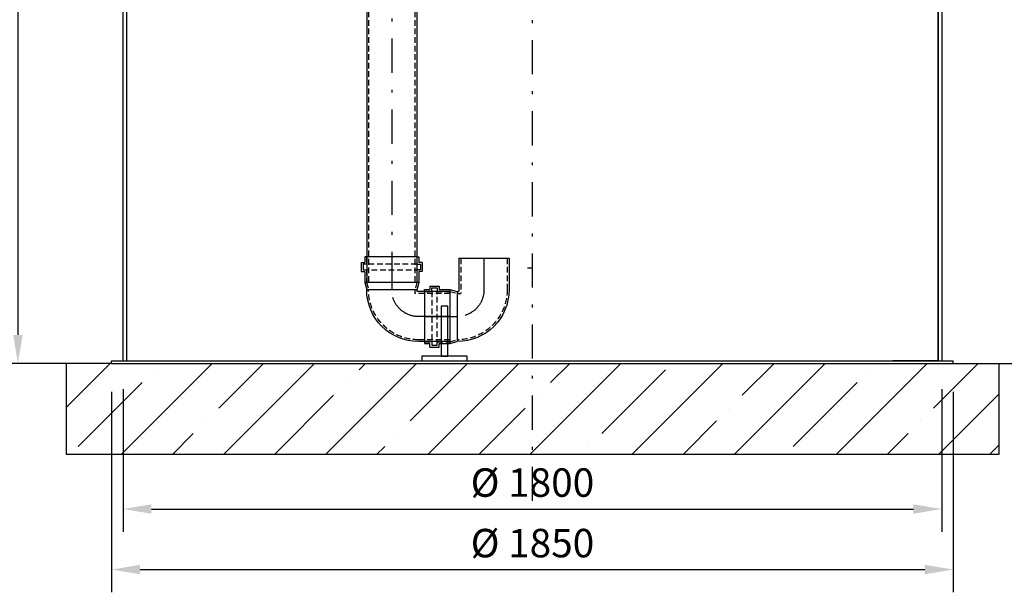
# Model space of a CAD drawing. Units: millimetres. Extents: x 0 to 5250, y 0 to 7425.
# Drawn here: x 1323 to 3488, y 3589 to 4847 of the extents above; entities that cross this region are included whole.
import ezdxf

# ---------------------------------------------------------------- set-up
doc = ezdxf.new("R2010")
doc.units = ezdxf.units.MM
doc.linetypes.add('DASHDOT_m', pattern=[6.25, 3, -1.5, 0.25, -1.5])
doc.linetypes.add('DASHED', pattern=[0.75, 0.5, -0.25])
for name, color, linetype in [('AS-Nevid', 241, 'DASHED'), ('AS-Obrys', 7, 'Continuous'), ('AS-OSY', 4, 'DASHDOT_m'), ('AS-SRAFY', 8, 'Continuous')]:
    doc.layers.add(name, color=color, linetype=linetype)
doc.layers.add('AS_kóty', color=132, linetype='Continuous', lineweight=13)
doc.styles.add('AS_Romans', font='romans.shx', dxfattribs={"width": 0.8})
doc.dimstyles.new('AS_kóty_M25', dxfattribs={"dimscale": 25, "dimtxt": 2.5, "dimasz": 2.5, "dimexe": 2, "dimexo": 2.5, "dimgap": 0.75, "dimtad": 1, "dimdec": 0, "dimtxsty": 'AS_Romans', "dimcen": 2.5, "dimdle": 2, "dimclrd": 256, "dimclre": 256, "dimclrt": 256, "dimadec": 0, "dimazin": 0, "dimtfac": 1, "dimtdec": 0, "dimtmove": 0, "dimatfit": 2, "dimfxl": 1, "dimarcsym": 0})

# ---------------------------------------------------------------- blocks, each defined once
blk = doc.blocks.new('KOLENO_90')
at = {"layer": 'AS-Nevid', "ltscale": 25}
for p, q in [((0, 55.2), (16, 55.2)), ((16, 55.2), (16, 63)), ((16, 63), (28, 63)), ((16, -55.3), (16, 63)), ((28, 63), (28, 55.2)), ((28, 63), (28, -55.3)), ((28, 55.2), (56, 55.2)), ((56, 55.2), (71.9, 51)), ((0, -55.3), (16, -55.3)), ((16, -55.3), (16, -63)), ((16, -63), (28, -63)), ((28, -63), (28, -55.3)), ((28, -55.3), (56, -55.3)), ((56, -55.3), (71.9, -51)), ((71.9, -51), (79.9, -51)), ((79.9, -128), (79.9, -51)), ((181.9, -128), (181.9, -59))]:
    blk.add_line(p, q, dxfattribs=at)
blk.add_arc((71.9, -59), 110, 0, 90, dxfattribs=at)
at = {"layer": 'AS-Obrys', "ltscale": 25}
for p, q in [((12, 67), (12, 59.2)), ((12, 67), (32, 67)), ((32, 67), (32, 59.2)), ((0, 55.2), (0, 59.2)), ((0, 59.2), (12, 59.2)), ((0, -55.3), (0, 55.2)), ((32, 59.2), (56, 59.2)), ((56, -59.3), (56, 59.2)), ((56, 59.2), (71.9, 55)), ((71.9, -55), (71.9, 55)), ((0, -55.3), (0, -59.3)), ((0, -55.3), (0, -59.3)), ((0, -59.3), (12, -59.3)), ((12, -67), (12, -59.3)), ((32, -67), (32, -59.3)), ((32, -59.3), (56, -59.3)), ((56, -59.3), (71.9, -55)), ((71.9, -55), (75.9, -55)), ((75.9, -128), (75.9, -55)), ((185.9, -128), (185.9, -59)), ((12, -67), (32, -67)), ((75.9, -128), (185.9, -128))]:
    blk.add_line(p, q, dxfattribs=at)
blk.add_arc((71.9, -59), 114, 0, 90, dxfattribs=at)
at = {"layer": 'AS-OSY', "linetype": 'Continuous', "ltscale": 25}
for p, q in [((0, 0), (71.9, 0)), ((130.9, -128), (130.9, -59))]:
    blk.add_line(p, q, dxfattribs=at)
at = {"layer": 'AS-OSY', "ltscale": 25}
blk.add_arc((71.9, -59), 59, 0, 90, dxfattribs=at)
blk = doc.blocks.new('*D31')
at = {"layer": 'AS_kóty', "lineweight": -2, "ltscale": 25}
for p, q in [((1550.6, 4035.3), (1550.6, 3721.9)), ((3350.6, 4035.3), (3350.6, 3721.9)), ((1613.1, 3771.9), (3288.1, 3771.9))]:
    blk.add_line(p, q, dxfattribs=at)
at = {"layer": 'AS_kóty'}
for points in [[(1613.1, 3782.3), (1613.1, 3761.5), (1550.6, 3771.9)], [(3288.1, 3761.5), (3288.1, 3782.3), (3350.6, 3771.9)]]:
    blk.add_solid(points, dxfattribs=at)
at = {"layer": 'Defpoints', "color": 0}
for p in [(1550.6, 4097.8), (3350.6, 4097.8), (3350.6, 3771.9)]:
    blk.add_point(p, dxfattribs=at)
at = {"layer": 'AS_kóty', "insert": (2450.6, 3821.9), "char_height": 62.5, "attachment_point": 5, "style": 'AS_Romans'}
blk.add_mtext('%%C 1800', dxfattribs=at)
blk = doc.blocks.new('*D32')
at = {"layer": 'AS_kóty', "lineweight": -2, "ltscale": 25}
for p, q in [((1525.6, 4029.3), (1525.6, 3588.9)), ((3375.6, 4029.3), (3375.6, 3588.9)), ((1588.1, 3638.9), (3313.1, 3638.9))]:
    blk.add_line(p, q, dxfattribs=at)
at = {"layer": 'AS_kóty'}
for points in [[(1588.1, 3649.3), (1588.1, 3628.5), (1525.6, 3638.9)], [(3313.1, 3628.5), (3313.1, 3649.3), (3375.6, 3638.9)]]:
    blk.add_solid(points, dxfattribs=at)
at = {"layer": 'Defpoints', "color": 0}
for p in [(1525.6, 4091.8), (3375.6, 4091.8), (3375.6, 3638.9)]:
    blk.add_point(p, dxfattribs=at)
at = {"layer": 'AS_kóty', "insert": (2450.6, 3688.9), "char_height": 62.5, "attachment_point": 5, "style": 'AS_Romans'}
blk.add_mtext('%%C 1850', dxfattribs=at)
blk = doc.blocks.new('*D33')
at = {"layer": 'AS_kóty', "lineweight": -2, "ltscale": 25}
for p, q in [((3413.1, 5811.7), (3617.1, 5811.7)), ((3567.1, 5749.2), (3567.1, 4154.3)), ((3413.1, 4091.8), (3617.1, 4091.8))]:
    blk.add_line(p, q, dxfattribs=at)
at = {"layer": 'AS_kóty'}
for points in [[(3577.5, 5749.2), (3556.6, 5749.2), (3567.1, 5811.7)], [(3556.6, 4154.3), (3577.5, 4154.3), (3567.1, 4091.8)]]:
    blk.add_solid(points, dxfattribs=at)
at = {"layer": 'Defpoints', "color": 0}
for p in [(3350.6, 5811.7), (3350.6, 4091.8), (3567.1, 4091.8)]:
    blk.add_point(p, dxfattribs=at)
at = {"layer": 'AS_kóty', "insert": (3517.1, 4951.8), "char_height": 62.5, "attachment_point": 5, "rotation": 90, "style": 'AS_Romans'}
blk.add_mtext('1720', dxfattribs=at)
blk = doc.blocks.new('*D34')
at = {"layer": 'AS_kóty', "lineweight": -2, "ltscale": 25}
for p, q in [((1496.1, 5861.8), (1269.5, 5861.8)), ((1319.5, 5799.3), (1319.5, 4154.3)), ((1496.1, 4091.8), (1269.5, 4091.8))]:
    blk.add_line(p, q, dxfattribs=at)
at = {"layer": 'AS_kóty'}
for points in [[(1329.9, 5799.3), (1309.1, 5799.3), (1319.5, 5861.8)], [(1309.1, 4154.3), (1329.9, 4154.3), (1319.5, 4091.8)]]:
    blk.add_solid(points, dxfattribs=at)
at = {"layer": 'Defpoints', "color": 0}
for p in [(1558.6, 5861.8), (1319.5, 4091.8), (1558.6, 4091.8)]:
    blk.add_point(p, dxfattribs=at)
at = {"layer": 'AS_kóty', "insert": (1269.5, 4976.8), "char_height": 62.5, "attachment_point": 5, "rotation": 90, "style": 'AS_Romans'}
blk.add_mtext('1770', dxfattribs=at)
blk = doc.blocks.new('*D35')
at = {"layer": 'AS_kóty', "lineweight": -2, "ltscale": 25}
for p, q in [((3438.1, 6112.8), (3779.8, 6112.8)), ((3729.8, 4154.3), (3729.8, 6050.3)), ((3438.1, 4091.8), (3779.8, 4091.8))]:
    blk.add_line(p, q, dxfattribs=at)
at = {"layer": 'AS_kóty'}
for points in [[(3740.2, 6050.3), (3719.4, 6050.3), (3729.8, 6112.8)], [(3719.4, 4154.3), (3740.2, 4154.3), (3729.8, 4091.8)]]:
    blk.add_solid(points, dxfattribs=at)
at = {"layer": 'Defpoints', "color": 0}
for p in [(3375.6, 6112.8), (3729.8, 6112.8), (3375.6, 4091.8)]:
    blk.add_point(p, dxfattribs=at)
at = {"layer": 'AS_kóty', "insert": (3679.8, 5102.3), "char_height": 62.5, "attachment_point": 5, "rotation": 90, "style": 'AS_Romans'}
blk.add_mtext('2021', dxfattribs=at)
blk = doc.blocks.new('*D41')
at = {"layer": 'AS_kóty', "lineweight": -2}
for p, q in [((2715.1, 6412.8), (3952.3, 6412.8)), ((3902.3, 4154.3), (3902.3, 6350.3)), ((3438.1, 4091.8), (3952.3, 4091.8))]:
    blk.add_line(p, q, dxfattribs=at)
at = {"layer": 'AS_kóty'}
for points in [[(3912.8, 6350.3), (3891.9, 6350.3), (3902.3, 6412.8)], [(3891.9, 4154.3), (3912.8, 4154.3), (3902.3, 4091.8)]]:
    blk.add_solid(points, dxfattribs=at)
at = {"layer": 'Defpoints', "color": 0}
for p in [(2652.6, 6412.8), (3902.3, 6412.8), (3375.6, 4091.8)]:
    blk.add_point(p, dxfattribs=at)
at = {"layer": 'AS_kóty', "insert": (3852.3, 5252.3), "char_height": 62.5, "attachment_point": 5, "rotation": 90, "style": 'AS_Romans'}
blk.add_mtext('2321', dxfattribs=at)

msp = doc.modelspace()

# ---------------------------------------------------------------- hatches: boundary and pattern name
at = {"layer": 'AS-SRAFY', "ltscale": 25}
h = msp.add_hatch(dxfattribs=at)
h.set_pattern_fill('ANSI35', color=256, scale=25, style=0)
h.set_pattern_definition([(45, (301.55, 625.98), (-112.253, 112.253), []), (45, (413.8, 625.98), (-112.253, 112.253), [198.4375, -39.6875, 0, -39.6875])])
h.paths.add_polyline_path([(1425.6, 4091.8), (1425.6, 3891.8), (3475.6, 3891.8), (3475.6, 4091.8), (3375.6, 4091.8), (1525.6, 4091.8)])

# ---------------------------------------------------------------- linework, layer by layer
at = {"layer": 'AS-Nevid', "ltscale": 25}
for p, q in [((2090.2, 5671.3), (2090.2, 4269.7)), ((2192.2, 5671.3), (2192.2, 4269.7))]:
    msp.add_line(p, q, dxfattribs=at)
at = {"layer": 'AS-Obrys', "ltscale": 25}
for p, q in [((1550.6, 4097.8), (1550.6, 5861.8)), ((1558.6, 5861.8), (1558.6, 4097.8)), ((3342.6, 4097.8), (3342.6, 5807.7)), ((3350.6, 5807.7), (3350.6, 4097.8)), ((2086.2, 5671.3), (2086.2, 4269.7)), ((2196.2, 5671.3), (2196.2, 4269.7)), ((1558.6, 5297.8), (1558.6, 4097.8)), ((3342.6, 5297.8), (3342.6, 4097.8)), ((2451.6, 4300.8), (2439.6, 4300.8)), ((2196.2, 4269.7), (2086.2, 4269.7)), ((1525.6, 4091.8), (1425.6, 4091.8)), ((1425.6, 4091.8), (1425.6, 3891.8)), ((1525.6, 4091.8), (1525.6, 4097.8)), ((1525.6, 4097.8), (1550.6, 4097.8)), ((1525.6, 4091.8), (3375.6, 4091.8)), ((1550.6, 4097.8), (1558.6, 4097.8)), ((1558.6, 4097.8), (3342.6, 4097.8)), ((1558.6, 4097.8), (1658.6, 4097.8)), ((3342.6, 4097.8), (3242.6, 4097.8)), ((3342.6, 4097.8), (3350.6, 4097.8)), ((3350.6, 4097.8), (3375.6, 4097.8)), ((3375.6, 4091.8), (3375.6, 4097.8)), ((3375.6, 4091.8), (3475.6, 4091.8)), ((3475.6, 4091.8), (3475.6, 3891.8)), ((3475.6, 3891.8), (1425.6, 3891.8))]:
    msp.add_line(p, q, dxfattribs=at)
for points in [[(2249.7, 4107.8), (2264.7, 4107.8), (2264.7, 4217.8), (2249.7, 4217.8)], [(2207.2, 4097.8), (2307.2, 4097.8), (2307.2, 4107.8), (2207.2, 4107.8)]]:
    msp.add_lwpolyline(points, close=True, dxfattribs=at)
at = {"layer": 'AS-OSY', "ltscale": 25}
for p, q in [((2450.6, 3789.8), (2450.6, 6212.8)), ((2141.2, 5743.2), (2141.2, 4295.7))]:
    msp.add_line(p, q, dxfattribs=at)

# ---------------------------------------------------------------- block references
at = {"layer": 'AS-Nevid', "ltscale": 25, "xscale": -1}
for p, rotation in [((2141.2, 4325.7), 89.9999999999999), ((2213.2, 4194.8), 180)]:
    msp.add_blockref('KOLENO_90', p, dxfattribs=dict(at, rotation=rotation))

# ---------------------------------------------------------------- dimensions: what is measured, and where the dimension line sits
at = {"layer": 'AS_kóty'}
dim = msp.add_linear_dim(base=(3902.3, 6412.8), p1=(3375.6, 4091.8), p2=(2652.6, 6412.8), angle=90, dimstyle='AS_kóty_M25', dxfattribs=at)
dim.commit()
dim.dimension.update_dxf_attribs({"geometry": '*D41', "text_midpoint": (3852.3, 5252.3)})
at = {"layer": 'AS_kóty', "ltscale": 25}
for base, p1, p2, picture, middle in [((3729.8, 6112.8), (3375.6, 4091.8), (3375.6, 6112.8), '*D35', (3679.8, 5102.3)), ((1319.5, 4091.8), (1558.6, 5861.8), (1558.6, 4091.8), '*D34', (1269.5, 4976.8)), ((3567.1, 4091.8), (3350.6, 5811.7), (3350.6, 4091.8), '*D33', (3517.1, 4951.8))]:
    dim = msp.add_linear_dim(base=base, p1=p1, p2=p2, angle=90, dimstyle='AS_kóty_M25', dxfattribs=at)
    dim.commit()
    dim.dimension.update_dxf_attribs({"geometry": picture, "text_midpoint": middle})
for base, p1, p2, picture, middle in [((3375.6, 3638.9), (1525.6, 4091.8), (3375.6, 4091.8), '*D32', (2450.6, 3688.9)), ((3350.6, 3771.9), (1550.6, 4097.8), (3350.6, 4097.8), '*D31', (2450.6, 3821.9))]:
    dim = msp.add_linear_dim(base=base, p1=p1, p2=p2, text='%%C <>', dimstyle='AS_kóty_M25', dxfattribs=at)
    dim.commit()
    dim.dimension.update_dxf_attribs({"geometry": picture, "text_midpoint": middle})

doc.saveas('drawing.dxf')
